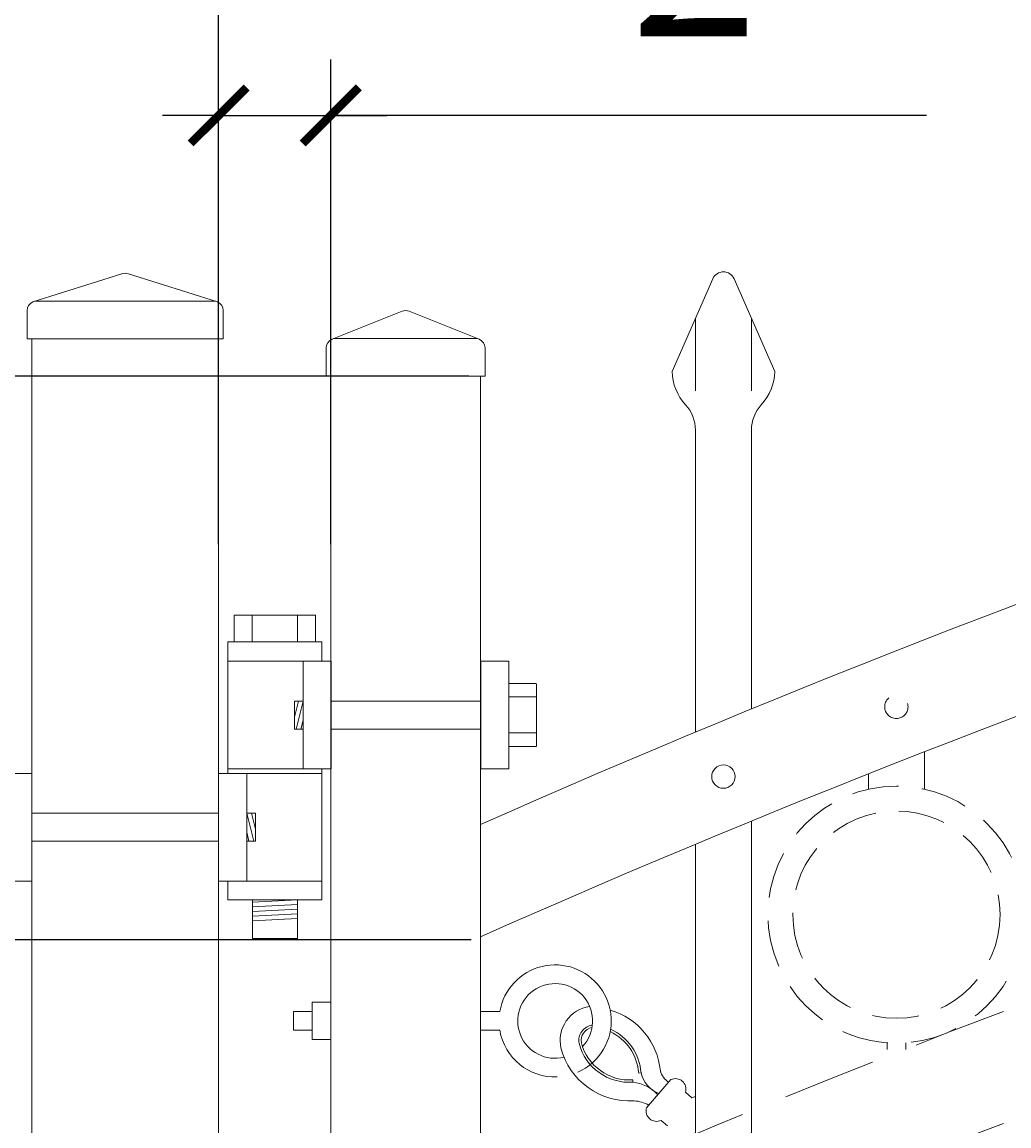
# Model space of a CAD drawing. Extents: x 99 to 5586, y 118 to 705.
# Drawn here: x 5375 to 5388, y 659 to 674 of the extents above; entities that cross this region are included whole.
import ezdxf

# ---------------------------------------------------------------- set-up
doc = ezdxf.new("R2010")
doc.units = 0
doc.header["$LTSCALE"] = 10
doc.header["$MEASUREMENT"] = 0
doc.linetypes.add('HIDDEN', pattern=[0.375, 0.25, -0.125])
doc.linetypes.add('HIDDEN2', pattern=[0.1875, 0.125, -0.0625])
doc.layers.get('0').update_dxf_attribs({"linetype": 'CONTINUOUS'})
doc.layers.get('DEFPOINTS').update_dxf_attribs({"linetype": 'CONTINUOUS'})
for name, color, linetype, lineweight in [('2', 5, 'CONTINUOUS', 30), ('3', 6, 'CONTINUOUS', 20), ('4', 80, 'CONTINUOUS', 15), ('5', 50, 'CONTINUOUS', 9)]:
    doc.layers.add(name, color=color, linetype=linetype, lineweight=lineweight)
doc.layers.get('0').off()
doc.styles.add('ARIALI', font='ariali.ttf')
doc.dimstyles.new('Annotative', dxfattribs={"dimscale": 0, "dimtxt": 0.0625, "dimasz": 0.03125, "dimexe": 0.03125, "dimexo": 0.03125, "dimgap": 0.046875, "dimtad": 2, "dimdec": 4, "dimzin": 0, "dimdsep": 46, "dimlunit": 4, "dimtxsty": 'ARIALI', "dimblk": 'ARCHTICK', "dimcen": 0, "dimdle": 0.03125, "dimadec": 0, "dimazin": 0, "dimtfac": 1, "dimtdec": 4, "dimtix": 1, "dimtofl": 0, "dimtmove": 1, "dimatfit": 0, "dimldrblk": 'INTEGRAL', "dimfxl": 1, "dimtolj": 1, "dimtzin": 0, "dimarcsym": 0})

# ---------------------------------------------------------------- blocks, each defined once
blk = doc.blocks.new('_ArchTick')
at = {"color": 0, "linetype": 'ByBlock', "const_width": 0.15}
blk.add_lwpolyline([(-0.5, -0.5), (0.5, 0.5)], dxfattribs=at)
blk = doc.blocks.new('*D390')
at = {"layer": '5', "color": 0, "lineweight": -2, "transparency": 16777216}
for p, q in [((5377.555, 669.951), (5377.555, 696.137)), ((5497.555, 669.96), (5497.555, 696.137)), ((5376.805, 695.387), (5498.305, 695.387))]:
    blk.add_line(p, q, dxfattribs=at)
at = {"layer": 'DEFPOINTS', "color": 0, "transparency": 16777216}
for p in [(5497.555, 695.387), (5497.555, 669.21), (5377.555, 669.201)]:
    blk.add_point(p, dxfattribs=at)
at = {"layer": '5', "color": 0, "lineweight": -2, "transparency": 16777216, "xscale": 0.75, "yscale": 0.75, "zscale": 0.75, "rotation": 180}
blk.add_blockref('_ArchTick', (5377.555, 695.387), dxfattribs=at)
at = {"layer": '5', "color": 0, "lineweight": -2, "transparency": 16777216, "xscale": 0.75, "yscale": 0.75, "zscale": 0.75}
blk.add_blockref('_ArchTick', (5497.555, 695.387), dxfattribs=at)
at = {"layer": '5', "color": 0, "transparency": 16777216, "insert": (5437.555, 697.675), "char_height": 2.25, "attachment_point": 5, "style": 'ARIALI'}
blk.add_mtext("\\A1;10' OPENING AS SHOWN", dxfattribs=at)
blk = doc.blocks.new('_Integral')
at = {"color": 0, "linetype": 'ByBlock', "lineweight": -2}
for centre, start, end in [((0.44, -0.09), 102, 168), ((-0.44, 0.09), 282, 348)]:
    blk.add_arc(centre, 0.454, start, end, dxfattribs=at)
blk = doc.blocks.new('*D393')
at = {"layer": '5', "color": 0, "lineweight": -2, "transparency": 16777216}
for p, q in [((5350.613, 669.783), (5350.613, 608.283)), ((5380.902, 669.033), (5349.863, 669.033)), ((5362.811, 609.033), (5349.863, 609.033))]:
    blk.add_line(p, q, dxfattribs=at)
at = {"layer": 'DEFPOINTS', "color": 0, "transparency": 16777216}
for p in [(5381.652, 669.033), (5350.613, 609.033), (5363.561, 609.033)]:
    blk.add_point(p, dxfattribs=at)
at = {"layer": '5', "color": 0, "lineweight": -2, "transparency": 16777216, "xscale": 0.75, "yscale": 0.75, "zscale": 0.75}
for p, rotation in [((5350.613, 669.033), 90), ((5350.613, 609.033), 270)]:
    blk.add_blockref('_ArchTick', p, dxfattribs=dict(at, rotation=rotation))
at = {"layer": '5', "color": 0, "transparency": 16777216, "insert": (5348.325, 639.033), "char_height": 2.25, "attachment_point": 5, "rotation": 90, "style": 'ARIALI'}
blk.add_mtext("\\A1;5' AS SHOWN", dxfattribs=at)
blk = doc.blocks.new('*D394')
at = {"layer": '5', "color": 0, "lineweight": -2, "transparency": 16777216}
for p, q in [((5363.816, 661.494), (5363.816, 662.244)), ((5380.93, 661.494), (5363.066, 661.494)), ((5363.816, 661.494), (5363.816, 657.619)), ((5380.93, 657.619), (5363.066, 657.619)), ((5363.816, 657.619), (5363.816, 656.869)), ((5363.816, 649.319), (5363.816, 657.619))]:
    blk.add_line(p, q, dxfattribs=at)
at = {"layer": 'DEFPOINTS', "color": 0, "transparency": 16777216}
for p in [(5381.68, 661.494), (5363.816, 657.619), (5381.68, 657.619)]:
    blk.add_point(p, dxfattribs=at)
at = {"layer": '5', "color": 0, "lineweight": -2, "transparency": 16777216, "xscale": 0.75, "yscale": 0.75, "zscale": 0.75}
for p, rotation in [((5363.816, 661.494), 270), ((5363.816, 657.619), 90)]:
    blk.add_blockref('_ArchTick', p, dxfattribs=dict(at, rotation=rotation))
at = {"layer": '5', "color": 0, "transparency": 16777216, "insert": (5360.037, 652.677), "char_height": 2.25, "attachment_point": 5, "rotation": 90, "style": 'ARIALI'}
blk.add_mtext('\\A1;3{\\H1.000000x;\\S7/8;}"', dxfattribs=at)
blk = doc.blocks.new('SQ CAP 2.5 in')
at = {"layer": '3'}
for p, q in [((164.191, -71.908), (163.003, -72.284)), ((164.284, -71.908), (165.471, -72.284)), ((162.925, -72.775), (162.925, -72.4)), ((165.55, -72.775), (165.55, -72.4))]:
    blk.add_line(p, q, dxfattribs=at)
for centre, start, end in [((164.237, -72.024), 68.188, 111.812), ((163.05, -72.4), 111.812, 180), ((165.425, -72.4), 0, 68.188)]:
    blk.add_arc(centre, 0.125, start, end, dxfattribs=at)
at = {"layer": '4'}
for p, q in [((165.449, -72.275), (163.026, -72.275)), ((165.55, -72.775), (162.925, -72.775))]:
    blk.add_line(p, q, dxfattribs=at)
blk = doc.blocks.new('2in SQ CAP')
at = {"layer": '3'}
for p, q in [((173.474, -89.993), (172.537, -90.368)), ((173.567, -89.993), (174.505, -90.368)), ((172.458, -90.859), (172.458, -90.484)), ((174.583, -90.859), (174.583, -90.484))]:
    blk.add_line(p, q, dxfattribs=at)
for centre, start, end in [((173.521, -90.109), 68.188, 111.812), ((172.584, -90.484), 111.812, 180), ((174.458, -90.484), 0, 68.188)]:
    blk.add_arc(centre, 0.125, start, end, dxfattribs=at)
at = {"layer": '4'}
for p, q in [((174.482, -90.359), (172.559, -90.359)), ((174.583, -90.859), (172.458, -90.859))]:
    blk.add_line(p, q, dxfattribs=at)
blk = doc.blocks.new('2.5in PS HGE OSLI')
at = {"layer": '3'}
for p, q in [((242.604, -55.822), (243.86, -55.822)), ((242.604, -55.822), (242.604, -57.58)), ((243.86, -55.822), (243.86, -56.08)), ((242.604, -56.08), (243.61, -56.08)), ((243.61, -56.08), (243.985, -56.08)), ((243.61, -57.52), (243.61, -56.08)), ((243.985, -57.52), (243.985, -56.08)), ((245.985, -56.08), (246.36, -56.08)), ((245.985, -57.52), (245.985, -56.08)), ((246.36, -57.52), (246.36, -56.08)), ((242.604, -57.52), (243.61, -57.52)), ((243.61, -57.52), (243.985, -57.52)), ((243.86, -57.52), (243.86, -59.27)), ((245.985, -57.52), (246.36, -57.52)), ((239.979, -57.58), (239.604, -57.58)), ((239.604, -59.02), (239.604, -57.58)), ((239.979, -59.02), (239.979, -57.58)), ((242.854, -57.58), (242.479, -57.58)), ((242.479, -59.02), (242.479, -57.58)), ((242.854, -59.02), (242.854, -57.58)), ((243.86, -57.58), (242.854, -57.58)), ((239.979, -59.02), (239.604, -59.02)), ((242.854, -59.02), (242.479, -59.02)), ((242.604, -59.02), (242.604, -59.27)), ((243.86, -59.02), (242.854, -59.02)), ((243.86, -59.27), (242.604, -59.27)), ((242.932, -59.786), (242.932, -59.27)), ((243.532, -59.786), (243.532, -59.27)), ((243.532, -59.786), (242.932, -59.786))]:
    blk.add_line(p, q, dxfattribs=at)
at = {"layer": '4'}
for p, q in [((246.724, -56.378), (246.364, -56.378)), ((246.73, -57.218), (246.73, -56.382)), ((245.985, -56.612), (243.985, -56.612)), ((246.724, -56.558), (246.364, -56.558)), ((245.985, -56.987), (243.985, -56.987)), ((246.724, -57.038), (246.364, -57.038)), ((246.724, -57.218), (246.364, -57.218)), ((239.235, -58.718), (239.235, -57.882)), ((239.24, -57.878), (239.6, -57.878)), ((239.24, -58.058), (239.6, -58.058)), ((239.979, -58.113), (242.479, -58.113)), ((239.24, -58.538), (239.6, -58.538)), ((239.979, -58.488), (242.479, -58.488)), ((239.24, -58.718), (239.6, -58.718))]:
    blk.add_line(p, q, dxfattribs=at)
for points in [[(243.61, -56.612), (243.492, -56.612), (243.492, -56.987), (243.61, -56.987)], [(242.854, -58.113), (242.973, -58.113), (242.973, -58.488), (242.854, -58.488)]]:
    blk.add_lwpolyline(points, close=True, dxfattribs=at)
at = {"layer": '5'}
for p, q in [((243.775, -55.462), (242.685, -55.462)), ((242.685, -55.462), (242.685, -55.822)), ((242.927, -55.462), (242.927, -55.822)), ((243.532, -55.462), (243.532, -55.822)), ((243.775, -55.462), (243.775, -55.822)), ((243.546, -56.612), (243.492, -56.826)), ((243.61, -56.612), (243.515, -56.987)), ((243.61, -56.867), (243.58, -56.987)), ((242.854, -58.113), (242.949, -58.488)), ((242.918, -58.113), (242.973, -58.326)), ((242.854, -58.367), (242.885, -58.488)), ((242.932, -59.301), (243.532, -59.27)), ((242.932, -59.364), (243.532, -59.333)), ((242.935, -59.426), (243.535, -59.395)), ((242.935, -59.489), (243.535, -59.457)), ((242.932, -59.551), (243.532, -59.52))]:
    blk.add_line(p, q, dxfattribs=at)
blk = doc.blocks.new('*D397')
at = {"layer": '5', "color": 0, "lineweight": -2, "transparency": 16777216}
for p, q in [((5377.555, 666.783), (5377.555, 673.268)), ((5379.055, 666.783), (5379.055, 673.268)), ((5377.555, 672.518), (5376.805, 672.518)), ((5377.555, 672.518), (5379.055, 672.518)), ((5379.055, 672.518), (5379.805, 672.518)), ((5387.023, 672.518), (5379.055, 672.518))]:
    blk.add_line(p, q, dxfattribs=at)
at = {"layer": 'DEFPOINTS', "color": 0, "transparency": 16777216}
for p in [(5379.055, 672.518), (5377.555, 666.033), (5379.055, 666.033)]:
    blk.add_point(p, dxfattribs=at)
at = {"layer": '5', "color": 0, "lineweight": -2, "transparency": 16777216, "xscale": 0.75, "yscale": 0.75, "zscale": 0.75}
blk.add_blockref('_ArchTick', (5377.555, 672.518), dxfattribs=at)
at = {"layer": '5', "color": 0, "lineweight": -2, "transparency": 16777216, "xscale": 0.75, "yscale": 0.75, "zscale": 0.75, "rotation": 180}
blk.add_blockref('_ArchTick', (5379.055, 672.518), dxfattribs=at)
at = {"layer": '5', "color": 0, "transparency": 16777216, "insert": (5383.792, 676.278), "char_height": 2.25, "attachment_point": 5, "style": 'ARIALI'}
blk.add_mtext('\\A1;1{\\H1.000000x;\\S1/2;}"', dxfattribs=at)
blk = doc.blocks.new('*D389')
at = {"layer": '5', "color": 0, "lineweight": -2, "transparency": 16777216}
for p, q in [((5350.613, 681.783), (5350.613, 668.283)), ((5376.805, 681.033), (5349.863, 681.033)), ((5362.811, 669.033), (5349.863, 669.033))]:
    blk.add_line(p, q, dxfattribs=at)
at = {"layer": 'DEFPOINTS', "color": 0, "transparency": 16777216}
for p in [(5377.555, 681.033), (5350.613, 669.033), (5363.561, 669.033)]:
    blk.add_point(p, dxfattribs=at)
at = {"layer": '5', "color": 0, "lineweight": -2, "transparency": 16777216, "xscale": 0.75, "yscale": 0.75, "zscale": 0.75}
for p, rotation in [((5350.613, 681.033), 90), ((5350.613, 669.033), 270)]:
    blk.add_blockref('_ArchTick', p, dxfattribs=dict(at, rotation=rotation))
at = {"layer": '5', "color": 0, "transparency": 16777216, "insert": (5348.325, 675.033), "char_height": 2.25, "attachment_point": 5, "rotation": 90, "style": 'ARIALI'}
blk.add_mtext("\\A1;1' ARCH", dxfattribs=at)

msp = doc.modelspace()

# ---------------------------------------------------------------- linework, layer by layer
at = {"layer": '3'}
for p, q in [((5375.05525, 669.53267), (5375.05525, 602.79801)), ((5377.55525, 669.53267), (5377.55525, 601.79801)), ((5379.05525, 611.03267), (5379.05525, 669.03267)), ((5381.05525, 611.03267), (5381.05525, 669.03267))]:
    msp.add_line(p, q, dxfattribs=at)
for centre in [(5437.97833, 534.74841), (5437.97833, 533.24841)]:
    msp.add_arc(centre, 140.34632, 91.7038928, 113.9281116, dxfattribs=at)
at = {"layer": '4'}
for p, q in [((5384.16219, 670.33263), (5383.61804, 669.09364)), ((5384.44831, 670.33263), (5384.99247, 669.09364)), ((5383.93025, 668.31072), (5383.93025, 664.2702)), ((5384.68025, 668.31072), (5384.68025, 664.58062)), ((5384.68025, 616.57086), (5384.68025, 663.08062)), ((5383.93025, 616.57086), (5383.93025, 662.7702))]:
    msp.add_line(p, q, dxfattribs=at)
msp.add_circle((5384.30525, 663.67541), 0.15625, dxfattribs=at)
for centre, radius, start, end in [((5384.30525, 670.2698), 0.15625, 23.710575, 156.289425), ((5384.30525, 669.11355), 0.6875, 181.659388, 222.536898), ((5384.30525, 669.11355), 0.6875, 317.463102, 358.340612), ((5383.43025, 668.31072), 0.5, 0, 42.536898), ((5385.18025, 668.31072), 0.5, 137.463102, 180)]:
    msp.add_arc(centre, radius, start, end, dxfattribs=at)
at = {"layer": '5'}
for p, q in [((5383.93025, 669.80452), (5383.93025, 668.83555)), ((5384.68025, 669.80452), (5384.68025, 668.83555)), ((5378.80525, 660.53267), (5378.55525, 660.53267)), ((5378.55525, 660.28267), (5378.55525, 660.53267)), ((5381.31574, 660.53267), (5381.05525, 660.53267)), ((5378.80525, 660.28267), (5378.55525, 660.28267)), ((5381.31574, 660.28267), (5381.05525, 660.28267)), ((5383.09376, 659.61982), (5383.09592, 659.58865)), ((5383.17216, 659.71003), (5383.20333, 659.71225))]:
    msp.add_line(p, q, dxfattribs=at)
at = {"layer": '5', "linetype": 'HIDDEN'}
for p, q in [((5386.99403, 663.50631), (5386.99403, 664.00654)), ((5386.24403, 663.50631), (5386.24403, 663.71163)), ((5386.49403, 660.11548), (5386.49403, 660.02415)), ((5386.74403, 660.11548), (5386.74403, 660.02415))]:
    msp.add_line(p, q, dxfattribs=at)
at = {"layer": '5'}
msp.add_lwpolyline([(5378.80525, 660.15767), (5379.05525, 660.15767), (5379.05525, 660.65767), (5378.80525, 660.65767)], close=True, dxfattribs=at)
for points in [[(5383.27584, 659.24668), (5383.60381, 659.62409)], [(5383.79924, 659.45426), (5383.88351, 659.38103)], [(5383.55554, 659.00362), (5383.47127, 659.07685)]]:
    msp.add_lwpolyline(points, dxfattribs=at)
at = {"layer": '5', "linetype": 'HIDDEN2', "ltscale": 0.5}
for centre, radius in [((5386.61775, 664.6092), 0.15625), ((5386.61903, 661.82933), 1.7184), ((5386.61903, 661.82933), 1.38581)]:
    msp.add_circle(centre, radius, dxfattribs=at)
at = {"layer": '5', "linetype": 'HIDDEN2'}
for centre in [(5437.97833, 529.37341), (5437.97833, 527.87341)]:
    msp.add_arc(centre, 140.34632, 91.7038928, 113.9281116, dxfattribs=at)
at = {"layer": '5'}
for centre, radius, start, end in [((5382.05525, 660.40767), 0.75, 329.86038, 170.405932), ((5382.05525, 660.40767), 0.5, 316.944893, 283.800751), ((5382.58074, 660.14622), 0.45853, 98.030964, 192.583817), ((5382.52183, 659.64842), 0.94448, 5.591401, 73.448256), ((5382.57936, 660.14608), 0.20743, 97.399063, 190.417969), ((5382.05525, 660.40767), 0.75, 189.594068, 271.958371), ((5382.57942, 660.14596), 0.17631, 100.901, 189.666463), ((5382.51054, 659.66305), 0.66328, 4.062313, 65.065126), ((5382.51054, 659.66305), 0.69453, 4.062313, 65.65357), ((5383.048, 660.28152), 0.69453, 194.419234, 273.956186), ((5383.048, 660.28152), 0.66328, 194.419234, 273.956186), ((5383.048, 660.28152), 0.94453, 194.419234, 273.956186), ((5382.05525, 660.40767), 0.75, 293.857955, 329.86038), ((5383.5881, 659.80428), 0.39562, 193.451102, 248.201259), ((5383.70996, 659.8047), 0.25633, 194.517253, 237.613093), ((5383.66196, 659.49364), 0.14282, 343.993054, 114.025445), ((5383.03509, 659.06012), 0.53201, 42.603532, 83.434606), ((5383.07958, 658.86507), 0.47537, 61.420784, 85.948274), ((5383.94165, 659.25059), 0.14282, 94.577714, 114.025445), ((5383.41312, 659.2073), 0.14282, 163.993054, 294.025445)]:
    msp.add_arc(centre, radius, start, end, dxfattribs=at)

# ---------------------------------------------------------------- block references
at = {"layer": '2'}
for name, p in [('SQ CAP 2.5 in', (5212.06786, 742.30748)), ('2.5in PS HGE OSLI', (5135.07626, 721.2981))]:
    msp.add_blockref(name, p, dxfattribs=at)
at = {"layer": '5'}
msp.add_blockref('2in SQ CAP', (5206.5343, 759.89188), dxfattribs=at)

# ---------------------------------------------------------------- dimensions: what is measured, and where the dimension line sits
for base, p1, p2, angle, text, picture, middle in [((5497.55525, 695.38661), (5377.55525, 669.20108), (5497.55525, 669.2102), 180, '<> OPENING AS SHOWN', '*D390', (5437.55525, 695.38661)), ((5350.61297, 669.03267), (5377.55525, 681.03267), (5363.56122, 669.03267), 90, '<> ARCH', '*D389', (5350.61297, 675.03267)), ((5350.61297, 609.03267), (5381.65187, 669.03267), (5363.56122, 609.03267), 90, '<> AS SHOWN', '*D393', (5350.61297, 639.03267))]:
    dim = msp.add_linear_dim(base=base, p1=p1, p2=p2, angle=angle, text=text, dimstyle='Annotative', override={"dimtxt": 0.09375}, dxfattribs=at)
    dim.commit()
    dim.dimension.update_dxf_attribs({"geometry": picture, "text_midpoint": middle, "dimtype": 160})
for base, p1, p2, angle, picture, middle in [((5379.05525, 672.51832), (5377.55525, 666.03267), (5379.05525, 666.03267), 180, '*D397', (5383.79153, 671.51832)), ((5363.81562, 657.61948), (5381.68025, 661.49448), (5381.68025, 657.61948), 90, '*D394', (5359.81562, 652.67689))]:
    dim = msp.add_linear_dim(base=base, p1=p1, p2=p2, angle=angle, dimstyle='Annotative', override={"dimtxt": 0.09375}, dxfattribs=at)
    dim.commit()
    dim.dimension.update_dxf_attribs({"geometry": picture, "text_midpoint": middle, "dimtype": 160})

doc.saveas('drawing.dxf')
